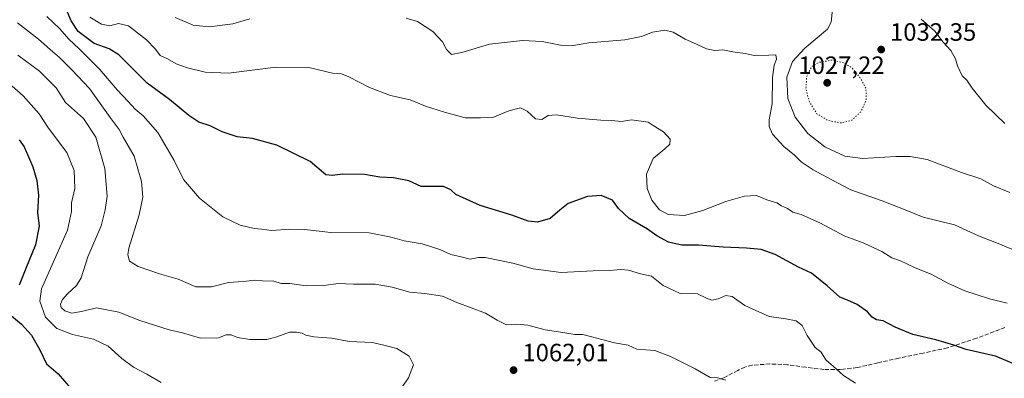
# Model space of a CAD drawing. Units: metres. Extents: x 583234 to 586661, y 4756691 to 4759053.
# Drawn here: x 584986 to 585380, y 4756949 to 4757092 of the extents above; entities that cross this region are included whole.
import ezdxf

# ---------------------------------------------------------------- set-up
doc = ezdxf.new("R2010")
doc.units = ezdxf.units.M
doc.header["$MEASUREMENT"] = 0
doc.linetypes.add('DGN Style 3', pattern=[2.307223458686699, 1.648016756204785, -0.6592067024819142])
doc.linetypes.add('DGN Style 5', pattern=[1.1536117293433497, 0.4944050268614355, -0.6592067024819142])
for name, color, linetype, lineweight in [('Curva de nivel maestra', 30, 'Continuous', 30), ('Curva de nivel normal', 30, 'Continuous', 0), ('Curva de nivel normal depresión', 30, 'DGN Style 5', 0), ('Punto de cota en terreno', 7, 'Continuous', 0), ('Rótulo de punto de cota en terreno', 7, 'Continuous', 0), ('Senda', 7, 'DGN Style 3', 0)]:
    doc.layers.add(name, color=color, linetype=linetype, lineweight=lineweight)
doc.styles.add('Style-Arial', font='txt')

# ---------------------------------------------------------------- blocks, each defined once
blk = doc.blocks.new('5PATER')
at = {"layer": 'Punto de cota en terreno', "linetype": 'Continuous', "lineweight": 0}
h = blk.add_hatch(color=51, dxfattribs=at)
edge = h.paths.add_edge_path()
edge.add_ellipse((0, 0), major_axis=(-0.1095731443231308, -0.1110710700762829), ratio=0.9994222409660322, start_angle=0, end_angle=360)

msp = doc.modelspace()

# ---------------------------------------------------------------- linework, layer by layer
at = {"layer": 'Curva de nivel maestra', "color": 30, "linetype": 'Continuous', "lineweight": 30, "flags": 128}
for points, elevation in [([(585390.5, 4756951.620100001), (585376.2699999996, 4756957.710100001), (585364.5800000001, 4756960.3201), (585359.6399999997, 4756962.0801), (585352.4000000004, 4756964.1801), (585343.2000000002, 4756966.3201), (585336.1399999997, 4756969.2501), (585331.3499999996, 4756971.800100001), (585328.6699999999, 4756972.2601), (585326.9600000001, 4756973.3201), (585325.1200000001, 4756975.4101), (585321.0099999999, 4756978.270099999), (585317.1699999999, 4756980.100099999), (585314.0899999999, 4756981.2401), (585309.0300000003, 4756985.8101), (585302.7199999997, 4756990.860099999), (585297.5999999996, 4756993.300100001), (585288.1900000004, 4756998.300100001), (585282.6399999997, 4757000.3101), (585276.7699999996, 4757000.9001), (585267.4800000004, 4757001.290100001), (585257.6500000004, 4757002.110099999), (585250.9800000004, 4757002.0701), (585245.5899999999, 4757003.280099999), (585241, 4757005.780099999), (585237.2599999999, 4757008.470100001), (585229.8899999997, 4757012.720100001), (585225.6900000004, 4757016.7401), (585223.25, 4757020.0601), (585218.7000000002, 4757021.890100001), (585213.2000000002, 4757021.5001), (585205.5999999996, 4757018.7601), (585202.1600000003, 4757016.090100001), (585198.4000000004, 4757012.690099999), (585193.3499999996, 4757011.2501), (585189.4900000002, 4757011.640100001), (585182.9900000002, 4757014.0701), (585170.4100000003, 4757017.960100001), (585160.6500000004, 4757022.300100001), (585158.6799999997, 4757024.130100001), (585155.7199999997, 4757025.5101), (585146.8600000005, 4757025.590100001), (585141.9199999999, 4757027.770099999), (585135.75, 4757029.020099999), (585130.2599999999, 4757029.280099999), (585124.1299999999, 4757030.350099999), (585115.4600000001, 4757030.4901), (585111.2599999999, 4757029.950099999), (585108.79, 4757030.2301), (585102.4299999997, 4757035.540100001), (585089.1200000001, 4757042.030099999), (585079.4400000004, 4757044.7401), (585073.3099999996, 4757045.4001), (585067.2599999999, 4757047.4301), (585062.5, 4757049.790100001), (585058.0199999996, 4757051.2601), (585053.9699999997, 4757053.940099999), (585046.29, 4757060.290100001), (585037.3499999996, 4757066.8201), (585025.9800000004, 4757078.130100001), (585022.2199999997, 4757080.520099999), (585016.2199999997, 4757082.6501), (585009.8600000005, 4757087.470100001), (585006.9699999997, 4757091.720100001), (585003.6799999997, 4757099.710100001)], 1050), ([(584986.2199999997, 4757044.2401), (584988.2100000001, 4757041.4301), (584991.6399999997, 4757033.4301), (584993.2999999998, 4757027.9801), (584993.9699999997, 4757022.0001), (584993.5499999998, 4757015.0801), (584994.2699999996, 4757009.720100001), (584992.7300000004, 4757002.1801), (584988.8600000005, 4756992.670100001), (584986.2199999997, 4756986.090100001)], 1075), ([(584983.1100000005, 4756973.840100001), (584987.1200000001, 4756970.5001), (584991.2000000002, 4756966.030099999), (584994.5199999996, 4756960.2301), (584997.1200000001, 4756954.5701), (585001.8499999996, 4756950.640100001), (585006.9299999997, 4756944.770099999)], 1075)]:
    msp.add_lwpolyline(points, dxfattribs=dict(at, elevation=elevation))
at = {"layer": 'Curva de nivel normal', "color": 30, "linetype": 'Continuous', "lineweight": 0, "flags": 128}
for points, elevation in [([(585381.9299999997, 4757023.119999999), (585375.4400000004, 4757025.83), (585370.3799999999, 4757028.560000001), (585362.7100000001, 4757031.130000001), (585348.9900000002, 4757036.380000001), (585342.2100000001, 4757037.49), (585336.3600000005, 4757037.529999999), (585323.1900000004, 4757036.779999999), (585316, 4757037.600000001), (585308.1200000001, 4757041.350000001), (585301.2800000003, 4757046.730000001), (585296.2000000002, 4757053.32), (585293.3099999996, 4757060.76), (585292.8799999999, 4757069.24), (585295.0800000001, 4757075.52), (585300.0999999996, 4757080.880000001), (585309.1100000005, 4757088.42), (585310.6399999997, 4757091.210000001), (585311.0599999996, 4757096.470000001)], 1035), ([(585268.5300000003, 4756948.140000001), (585265.2000000002, 4756948.99), (585262.2800000003, 4756949.109999999), (585256.3200000003, 4756952.58), (585246.4400000004, 4756957.560000001), (585240.2000000002, 4756959.9), (585232.9800000004, 4756960.430000001), (585229.4699999997, 4756962.01), (585223.9800000004, 4756962.980000001), (585218.9199999999, 4756964.4), (585214.9299999997, 4756965.41), (585211.4299999997, 4756966.369999999), (585208.2199999997, 4756966.33), (585203.3799999999, 4756967.16), (585196.3499999996, 4756968.180000001), (585189.4400000004, 4756970.119999999), (585184.8600000005, 4756970.470000001), (585180.8600000005, 4756970.15), (585177.1900000004, 4756972.060000001), (585172.5300000003, 4756974.880000001), (585161.1200000001, 4756979.16), (585155.3399999999, 4756981.689999999), (585148.25, 4756982.779999999), (585142.3099999996, 4756983.289999999), (585135.2599999999, 4756985.289999999), (585128.4699999997, 4756986.439999999), (585119.7400000002, 4756986.430000001), (585113.6600000003, 4756986.75), (585107.9000000004, 4756985.880000001), (585100.8700000001, 4756985.77), (585094.3300000001, 4756986.67), (585090.9100000003, 4756986.789999999), (585087.9199999999, 4756987.619999999), (585083.4600000001, 4756987.859999999), (585080.3499999996, 4756988.109999999), (585075.6799999997, 4756987.49), (585069.8499999996, 4756987.100000001), (585063.0999999996, 4756985.41), (585056.79, 4756985.369999999), (585049.7300000004, 4756988.5), (585042.2300000004, 4756990.619999999), (585033.7300000004, 4756993.49), (585030.2599999999, 4756995.720000001), (585029.5999999996, 4756998.15), (585030.04, 4757000.850000001), (585034.1100000005, 4757014.140000001), (585035.6399999997, 4757021.279999999), (585035.1299999999, 4757027.470000001), (585032.1600000003, 4757037.640000001), (585027.79, 4757045.289999999), (585026.2400000002, 4757048.359999999), (585022.5300000003, 4757053.15), (585014.3300000001, 4757064.77), (585007.2400000002, 4757072.189999999), (585002.4000000004, 4757077.180000001), (584998.5899999999, 4757080.310000001), (584993.9800000004, 4757084.51), (584985.5300000003, 4757090.92)], 1060), ([(585320.2800000003, 4756946.859999999), (585315.5300000003, 4756949.9), (585312.6500000004, 4756952.640000001), (585308.4299999997, 4756956.230000001), (585306.5800000001, 4756959.310000001), (585304.2199999997, 4756961.199999999), (585301.0599999996, 4756965.92), (585298.9699999997, 4756970), (585296.5599999996, 4756971.76), (585292.5300000003, 4756972.630000001), (585285.8399999999, 4756973.52), (585276.1100000005, 4756977.930000001), (585271.0899999999, 4756981.539999999), (585268.5599999996, 4756981.970000001), (585265.4299999997, 4756980.59), (585262.9500000002, 4756980.130000001), (585260.8200000003, 4756980.890000001), (585257.1399999997, 4756982.600000001), (585250.3200000003, 4756982.680000001), (585243.4299999997, 4756985.890000001), (585238.8399999999, 4756989.65), (585234.4699999997, 4756990.619999999), (585229.5800000001, 4756992.029999999), (585226.5599999996, 4756992.350000001), (585222.2300000004, 4756991.980000001), (585215.4800000004, 4756991.789999999), (585202.7999999998, 4756991.119999999), (585191.5700000003, 4756992.630000001), (585183.4400000004, 4756994.890000001), (585172.3600000005, 4756997.140000001), (585169.6699999999, 4756997.119999999), (585166.4199999999, 4756996.42), (585162.7400000002, 4756997.380000001), (585158.6799999997, 4756998.33), (585154.2400000002, 4757000.300000001), (585147.2199999997, 4757002.560000001), (585140.0300000003, 4757003.74), (585137.1699999999, 4757004.640000001), (585134.1299999999, 4757005.42), (585126.0300000003, 4757006.939999999), (585110.6699999999, 4757007.119999999), (585100.1600000003, 4757008.279999999), (585094.3499999996, 4757008.470000001), (585087.0300000003, 4757007.869999999), (585083.0499999998, 4757008.42), (585080.1200000001, 4757008.680000001), (585074.4699999997, 4757010.01), (585067.5999999996, 4757013.350000001), (585058.29, 4757020.810000001), (585051.8399999999, 4757028.289999999), (585048.2000000002, 4757035.9), (585041.6500000004, 4757047.07), (585035.7400000002, 4757053.77), (585032.6299999999, 4757056.41), (585029.79, 4757059.58), (585025.3600000005, 4757064.15), (585018.3200000003, 4757072.4), (585010.0899999999, 4757080.720000001), (585006.1399999997, 4757084.289999999), (585002.3799999999, 4757088.77), (584997.3300000001, 4757093.5)], 1055), ([(585380.8600000005, 4756978.91), (585373.8600000005, 4756980.59), (585363.9199999999, 4756983.84), (585357.1399999997, 4756986.880000001), (585350.8499999996, 4756990.300000001), (585343.8700000001, 4756993.16), (585338.2800000003, 4756995.810000001), (585334.8300000001, 4756996.980000001), (585330.79, 4756999.49), (585323.4000000004, 4757003.02), (585316.0800000001, 4757005.67), (585306.3399999999, 4757010.83), (585298.6200000001, 4757014.289999999), (585295.2800000003, 4757015.199999999), (585293.1100000005, 4757016.67), (585290.7300000004, 4757017.850000001), (585288.8600000005, 4757018.930000001), (585284.9600000001, 4757020.230000001), (585280.79, 4757021.859999999), (585275.9100000003, 4757021.619999999), (585268.4600000001, 4757019.5), (585259.3799999999, 4757015.9), (585251.9400000004, 4757013.92), (585245.5099999999, 4757014.300000001), (585242.0499999998, 4757016.16), (585238.9699999997, 4757020.08), (585237.1399999997, 4757024.680000001), (585236.8300000001, 4757030.49), (585239.4299999997, 4757036.74), (585244.0899999999, 4757040.560000001), (585246.1100000005, 4757042.42), (585246.2999999998, 4757044.52), (585243.6699999999, 4757047.449999999), (585239.4900000002, 4757049.939999999), (585237.4800000004, 4757051.26), (585230.9000000004, 4757052.15), (585226.9000000004, 4757051.539999999), (585222.8600000005, 4757051.91), (585218.5899999999, 4757051.99), (585213.7699999996, 4757052.470000001), (585209.3099999996, 4757052.810000001), (585200.9199999999, 4757054.220000001), (585197.5700000003, 4757053.960000001), (585195.0199999996, 4757052.300000001), (585192.5300000003, 4757052.65), (585189.1900000004, 4757055.710000001), (585186.4400000004, 4757056.939999999), (585181.8700000001, 4757055.800000001), (585175.4400000004, 4757053.15), (585170.5199999996, 4757053), (585164.3600000005, 4757052.99), (585156.1799999997, 4757055.289999999), (585148.5199999996, 4757057.640000001), (585142.4600000001, 4757060.140000001), (585134.5599999996, 4757061.970000001), (585126.1799999997, 4757065.109999999), (585117.9699999997, 4757069.42), (585115.0099999999, 4757070.539999999), (585111.3300000001, 4757070.850000001), (585101.9900000002, 4757073.060000001), (585088.7300000004, 4757073.26), (585069.8600000005, 4757070.810000001), (585060.5300000003, 4757071.230000001), (585053.5300000003, 4757072.930000001), (585048.9500000002, 4757074.619999999), (585045.4400000004, 4757076.59), (585042.5300000003, 4757077.960000001), (585040.6900000004, 4757080.4), (585037.0300000003, 4757084.24), (585029.9000000004, 4757089.76), (585025.8700000001, 4757090.66), (585022.3899999997, 4757089.84), (585019.1699999999, 4757090.5), (585014.4699999997, 4757093.210000001)], 1045), ([(585078.4199999999, 4757092.58), (585071.5499999998, 4757090.630000001), (585062.0899999999, 4757089.439999999), (585055.7699999996, 4757089.99), (585048.4900000002, 4757093.17)], 1040), ([(585382.8200000003, 4757000.480000001), (585376.6600000003, 4757002.949999999), (585369.4500000002, 4757005.74), (585359.8099999996, 4757010.130000001), (585347.4000000004, 4757013.199999999), (585340.2000000002, 4757016.180000001), (585331.0099999999, 4757019.779999999), (585318.4199999999, 4757024.25), (585310.5999999996, 4757028.390000001), (585303.4100000003, 4757032.189999999), (585298.6600000003, 4757035.439999999), (585296.0099999999, 4757038.119999999), (585291.6699999999, 4757041.460000001), (585287.1799999997, 4757046.470000001), (585285.8399999999, 4757049.529999999), (585285.7999999998, 4757052.130000001), (585287.0899999999, 4757058.539999999), (585287.2000000002, 4757069.130000001), (585287.8399999999, 4757073.99), (585288.7400000002, 4757076.430000001), (585288.4800000004, 4757078.210000001), (585285.6299999999, 4757078.029999999), (585279.7999999998, 4757077.859999999), (585276.1900000004, 4757078.66), (585271.25, 4757079.430000001), (585267.2800000003, 4757080.230000001), (585264.0800000001, 4757079.850000001), (585260.7400000002, 4757080.52), (585256.8099999996, 4757082.41), (585252.3099999996, 4757084.390000001), (585247.4699999997, 4757087.24), (585244.1900000004, 4757088.050000001), (585239.1900000004, 4757087.27), (585234.8600000005, 4757085.480000001), (585228.1900000004, 4757084.180000001), (585213.7400000002, 4757083.02), (585207.7199999997, 4757081.880000001), (585202.4100000003, 4757082.08), (585195.1900000004, 4757083.5), (585187.3200000003, 4757083.92), (585174.1500000004, 4757082.480000001), (585163.04, 4757079.050000001), (585158.9299999997, 4757078.380000001), (585156.9199999999, 4757080.310000001), (585155.3300000001, 4757083.439999999), (585151.4100000003, 4757087.49), (585145.3700000001, 4757091.480000001), (585140.8600000005, 4757092.779999999)], 1040), ([(585380.0300000003, 4757050.779999999), (585372.4100000003, 4757058.060000001), (585366.8899999997, 4757064.84), (585364.8099999996, 4757068.050000001), (585362.8700000001, 4757069.810000001), (585361.1100000005, 4757073.730000001), (585360.3099999996, 4757076.59), (585358.3899999997, 4757079.880000001), (585355.2800000003, 4757083.220000001), (585351.9800000004, 4757087.710000001), (585346.5999999996, 4757092.4)], 1030), ([(584985.6799999997, 4757078.02), (584994.3200000003, 4757071.66), (585000.9800000004, 4757064.980000001), (585004.7300000004, 4757059.180000001), (585011.9699999997, 4757052.76), (585016.8399999999, 4757045.279999999), (585020.4100000003, 4757032.680000001), (585021.3200000003, 4757021.640000001), (585020.5700000003, 4757016.180000001), (585018.9299999997, 4757009.789999999), (585013.7000000002, 4756997.449999999), (585011.0199999996, 4756989.060000001), (585009.1900000004, 4756985.91), (585005.4800000004, 4756982.640000001), (585003.4900000002, 4756980.310000001), (585002.6799999997, 4756978.470000001), (585003.0300000003, 4756977.189999999), (585004.5099999999, 4756975.789999999), (585007.2999999998, 4756974.880000001), (585011.1600000003, 4756975.470000001), (585017.0899999999, 4756977), (585026.0199999996, 4756975.33), (585034.4199999999, 4756971.92), (585046.2000000002, 4756968.16), (585051.4100000003, 4756967.060000001), (585058.7300000004, 4756964.82), (585065.8499999996, 4756965.029999999), (585068.9699999997, 4756966.180000001), (585070.8899999997, 4756966.140000001), (585073.5, 4756965.15), (585078.4299999997, 4756964.350000001), (585082.6299999999, 4756964.369999999), (585085.2300000004, 4756964.300000001), (585089.1900000004, 4756965.369999999), (585094.1900000004, 4756967.310000001), (585096.9800000004, 4756967.220000001), (585099.2999999998, 4756966.880000001), (585100.79, 4756966.07), (585103.9600000001, 4756965.41), (585111.1100000005, 4756964.859999999), (585118.0099999999, 4756963.5), (585127.4400000004, 4756963.08), (585132.4900000002, 4756961.949999999), (585137.0999999996, 4756960.720000001), (585142.0800000001, 4756957.65), (585143.7699999996, 4756954.189999999), (585141.7999999998, 4756948.980000001), (585135.2400000002, 4756939.640000001)], 1065), ([(585042.9299999997, 4756947.100000001), (585037.2800000003, 4756950.480000001), (585031.9400000004, 4756953.279999999), (585027.2199999997, 4756956.789999999), (585021.75, 4756961.689999999), (585015.9699999997, 4756964.5), (585007.5499999998, 4756966.380000001), (585001.2800000003, 4756968.730000001), (584996.7100000001, 4756973.33), (584994.5199999996, 4756979.710000001), (584995.1500000004, 4756984.600000001), (585005.5099999999, 4757008.050000001), (585007.0999999996, 4757015.57), (585007.0899999999, 4757018.99), (585008.4600000001, 4757024.699999999), (585008.2199999997, 4757031.960000001), (585005.2999999998, 4757039.15), (584997.9900000002, 4757048.789999999), (584994.2400000002, 4757054.600000001), (584987.8399999999, 4757061.83), (584974.2599999999, 4757073.609999999)], 1070)]:
    msp.add_lwpolyline(points, dxfattribs=dict(at, elevation=elevation))
at = {"layer": 'Curva de nivel normal depresión', "color": 30, "linetype": 'DGN Style 5', "lineweight": 0, "elevation": 1030, "flags": 128}
msp.add_lwpolyline([(585310.9800000004, 4757076.09), (585305.5599999996, 4757075.119999999), (585302.7999999998, 4757073.430000001), (585300.8499999996, 4757069.67), (585300.5, 4757064.4), (585301.9900000002, 4757059.220000001), (585304.9199999999, 4757054.609999999), (585309.1699999999, 4757051.960000001), (585314.5300000003, 4757050.930000001), (585318.8600000005, 4757052.02), (585322.5300000003, 4757055.57), (585324.5499999998, 4757060.16), (585324.5, 4757064.640000001), (585322.0999999996, 4757069.130000001), (585318.8600000005, 4757073.02), (585315.4800000004, 4757075.039999999), (585310.9800000004, 4757076.09)], dxfattribs=at)
at = {"layer": 'Senda', "color": 7, "linetype": 'DGN Style 3', "lineweight": 0}
msp.add_polyline3d([(585379.9700999996, 4756969.110099999, 1054.621100000004), (585368.5900999998, 4756964.8101, 1058.353499999997), (585357.0601000004, 4756960.9801, 1058.998399999997), (585347.3300999999, 4756958.890100001, 1057.558999999994), (585337.6001000004, 4756956.890100001, 1059.647100000002), (585329.2801000001, 4756954.9901, 1059.647599999997), (585320.9599000001, 4756953.120100001, 1059.835999999996), (585314.3201000001, 4756952.3101, 1062.711200000005), (585307.6501000002, 4756952.340100001, 1064.571899999995), (585300.4101, 4756953.2301, 1065.533100000001), (585293.1801000005, 4756954.2601, 1066.416299999997), (585286.1101000002, 4756954.550100001, 1066.746299999999), (585279.0401, 4756954.0701, 1066.485700000005), (585276.0800999999, 4756953.290100001, 1066.588600000003), (585273.2500999998, 4756951.9901, 1067.214800000002), (585267.6801000005, 4756948.9801, 1068.181599999996), (585263.8101000004, 4756947.610099999, 1068.341499999995)], dxfattribs=at)

# ---------------------------------------------------------------- block references
at = {"layer": 'Punto de cota en terreno', "color": 7, "linetype": 'Continuous', "lineweight": 0, "xscale": 10, "yscale": 10, "zscale": 10}
for p in [(585330.5700000003, 4757080.279999999, 1032.350000000006), (585309, 4757067, 1027.220000000001), (585183.7300000004, 4756952.09, 1062.009999999995)]:
    msp.add_blockref('5PATER', p, dxfattribs=at)

# ---------------------------------------------------------------- texts
at = {"layer": 'Rótulo de punto de cota en terreno', "color": 7, "linetype": 'Continuous', "lineweight": 0, "style": 'Style-Arial'}
for s, p in [('1032,35', (585334.0977999996, 4757083.807800001)), ('1027,22', (585297.4961999999, 4757070.527799999)), ('1062,01', (585187.2577999998, 4756955.617799999))]:
    msp.add_text(s, height=7.000000000000002, dxfattribs=at).set_placement(p)

doc.saveas('drawing.dxf')
